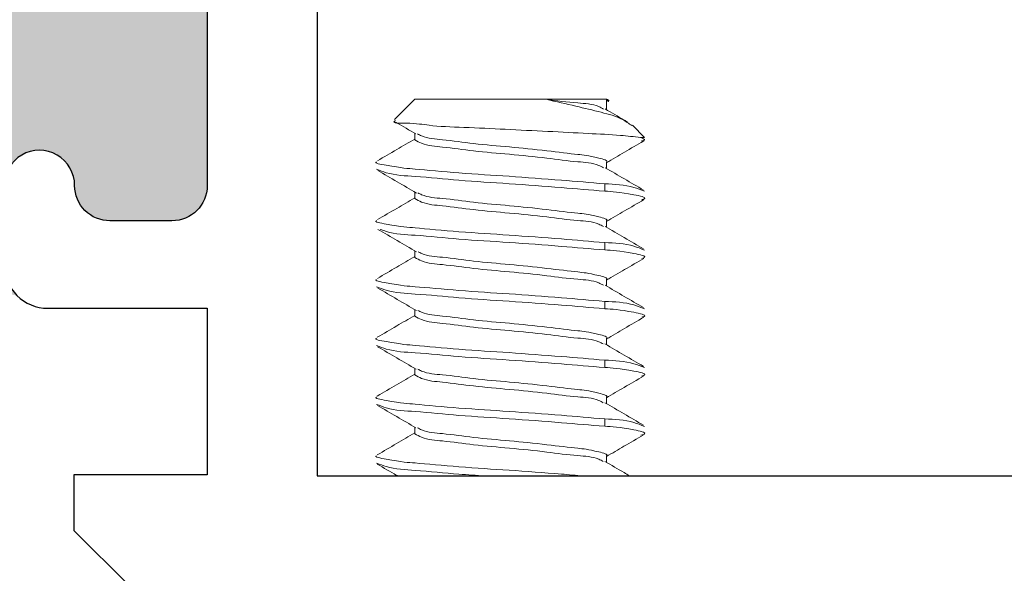
# Model space of a CAD drawing. Units: inches. Extents: x -60 to 540, y -240 to 78.
# Drawn here: x 110 to 111, y 8 to 8 of the extents above; entities that cross this region are included whole.
import ezdxf

# ---------------------------------------------------------------- set-up
doc = ezdxf.new("R2010")
doc.units = ezdxf.units.IN
doc.header["$LTSCALE"] = 0.5
doc.header["$MEASUREMENT"] = 0

# ---------------------------------------------------------------- blocks, each defined once
blk = doc.blocks.new('20739')
h = blk.add_hatch(color=256)
h.dxf.hatch_style = 1
h.paths.add_polyline_path([(1.619630000000001, 1.735000000000014), (1.607129999999996, 1.735000000000014, -1), (1.607129999999999, 1.785000000000018, 0.4142135623731211), (1.632130000000004, 1.81000000000002), (1.632130000000004, 1.85394000000001, 0.4142135623731007), (1.607129999999999, 1.878940000000014), (1.235619999999996, 1.878940000000007, 0.4142135623730895), (1.210620000000006, 1.853940000000016), (1.210620000000006, 1.810000000000011, 0.4142135623731366), (1.23562000000001, 1.785000000000011, -1), (1.235620000000011, 1.735000000000014), (1.179620000000003, 1.735000000000014, -0.1989123673796093), (1.157699689783227, 1.744079689783222, -0.08460836986150426), (1.157699689783223, 1.225920310216793, -0.1989123673796888), (1.17962000000001, 1.235000000000014), (1.235620000000013, 1.235000000000014, -1), (1.235620000000007, 1.185000000000002, 0.4142135623731522), (1.210620000000006, 1.160000000000005), (1.210620000000006, 1.116060000000004, 0.4142135623730951), (1.235619999999997, 1.091060000000013), (1.60713, 1.091060000000013, 0.4142135623730951), (1.632130000000004, 1.116060000000017), (1.632130000000004, 1.160000000000011, 0.4142135623731054), (1.607129999999997, 1.185000000000016, -1), (1.607129999999997, 1.235000000000014), (1.619630000000001, 1.235000000000014)])
blk.add_lwpolyline([(1.607129999999998, 1.878940000000014), (1.235619999999997, 1.878940000000007, 0.4142135623731054), (1.210620000000006, 1.853940000000016), (1.210620000000006, 1.810000000000009, 0.4142135623731367), (1.235620000000011, 1.785000000000011, -1.000000000000071), (1.235620000000011, 1.735000000000014), (1.179620000000007, 1.735000000000014, -0.4142135623731076), (1.148620000000008, 1.766000000000005), (1.148620000000008, 1.878940000000007), (1.030510000000007, 1.87894), (1.030510000000007, 1.784459999999996), (0.9911400000000015, 1.784459999999996), (0.9517700000000033, 1.823830000000001), (0.9517700000000033, 3.156000000000006)], format="xyb")
blk.add_lwpolyline([(1.029769999999999, 1.956940000000031), (1.029769999999999, 3.016000000000027), (1.632130000000004, 3.016000000000027), (1.632130000000004, 1.956940000000031)], close=True)
blk = doc.blocks.new('55.10_Operator')
at = {"lineweight": 5}
for p, q in [((-1.394229347076944, 0.8094749126284135), (-1.379934498878924, 0.8237694674965006)), ((-1.379934498878924, 0.8237694674965006), (-1.2867968148134, 0.8237694674965006)), ((-1.2867968148134, 0.8237694674965006), (-1.249275221599362, 0.8237694674965006)), ((-1.249275221599362, 0.8237694674965006), (-1.24406538845048, 0.8237694674965006)), ((-1.24406538845048, 0.8237694674965006), (-1.242634671644907, 0.8223391906858346)), ((-1.24406538845048, 0.8237694674965006), (-1.24406538845048, 0.8164303522785836)), ((-1.225700587268904, 0.8054046663149101), (-1.216999981112366, 0.7967045001533215)), ((-1.379934498878924, 0.7950137463517102), (-1.379934498878924, 0.7996870790316386)), ((-1.216999981112366, 0.7967045001533215), (-1.219877107875561, 0.7967045001533215)), ((-1.24406538845048, 0.7793874735344097), (-1.24406538845048, 0.7747622469654196)), ((-1.245300014187976, 0.7638691461367948), (-1.245300014187976, 0.7586607796376192)), ((-1.379934498878924, 0.7533444677187724), (-1.379934498878924, 0.7580295335964813)), ((-1.24406538845048, 0.737718194901472), (-1.24406538845048, 0.7330941416522556)), ((-1.245300014187976, 0.722198694184069), (-1.245300014187976, 0.7169903276848935)), ((-1.379934498878924, 0.7116740157660466), (-1.379934498878924, 0.7163661215624408)), ((-1.24406538845048, 0.6960477429487604), (-1.24406538845048, 0.691424863019332)), ((-1.245300014187976, 0.6805294155511312), (-1.245300014187976, 0.6753198757321819)), ((-1.379934498878924, 0.6700047371331088), (-1.379934498878924, 0.6746886296910581)), ((-1.24406538845048, 0.6543784643158226), (-1.24406538845048, 0.6497555843863942)), ((-1.245300014187976, 0.6388589635984196), (-1.245300014187976, 0.6336505970992441)), ((-1.379934498878924, 0.6283342851803972), (-1.379934498878924, 0.6330076178603257)), ((-1.24406538845048, 0.6127080123630968), (-1.24406538845048, 0.6080851324336685)), ((-1.245300014187976, 0.5971896849654819), (-1.245300014187976, 0.5919801451465325)), ((-1.379934498878924, 0.5866638332276857), (-1.379934498878924, 0.5913348192680523)), ((-1.24406538845048, 0.5710375604103852), (-1.24406538845048, 0.5664146804809569))]:
    blk.add_line(p, q, dxfattribs=at)
for points, knots in [([(-1.2867968148134, 0.8237694674965006), (-1.279733402244119, 0.8221623838631267), (-1.266688574793719, 0.8191943951621816), (-1.248617813283147, 0.8147787657701535), (-1.23471065954385, 0.8112393520586174), (-1.22816913941513, 0.8066222968725292), (-1.22600843704592, 0.8050972565328003)], [0, 0, 0, 0, 0.3392457758641083, 0.6265247238538288, 0.8766389312986362, 1, 1, 1, 1]), ([(-1.2867968148134, 0.8237694674965006), (-1.279371432880311, 0.8227584174760629), (-1.267019960169165, 0.821076624290253), (-1.252742005787482, 0.8205329803414791), (-1.247196349438283, 0.8174976221763863), (-1.246065312013855, 0.8168785604341728)], [0, 0, 0, 0, 0.5454405055458734, 0.9072925245482444, 1, 1, 1, 1]), ([(-1.249275221599362, 0.8237694674965006), (-1.245355721135155, 0.8238686674781341), (-1.241258188923652, 0.8239723733263382), (-1.242840339684946, 0.8221440709082479), (-1.242909081808236, 0.822064633857547)], [0, 0, 0, 0, 0.9565514709664009, 1, 1, 1, 1]), ([(-1.244916631950161, 0.8169278398648991), (-1.240384465018465, 0.8142754524965987), (-1.2351435799673, 0.811208297751886), (-1.229896514250271, 0.8081517344629496), (-1.229186960327354, 0.8077383993554257)], [0, 0, 0, 0, 0.8647712910047645, 1, 1, 1, 1]), ([(-1.219877107875561, 0.7967045001533215), (-1.224606958881594, 0.7972351397509918), (-1.236933230431333, 0.7986180179363309), (-1.258871297963864, 0.7996014078359472), (-1.28603998684261, 0.8010902968025952), (-1.315748396327052, 0.8024646832326816), (-1.342804986006982, 0.8038698522333156), (-1.369267443032811, 0.8047110238545194), (-1.379547796513535, 0.8071334850520024), (-1.396773920635482, 0.8067070436583315), (-1.393956682859766, 0.8086334326337941), (-1.393618340802021, 0.8088647863433174)], [0, 0, 0, 0, 0.08103309131496407, 0.2111770300555344, 0.3734968338748842, 0.5456375020371936, 0.7125569202418994, 0.8521212458279082, 0.9476538123383998, 0.9937133752067546, 0.9999999999999999, 0.9999999999999999, 0.9999999999999999, 0.9999999999999999]), ([(-1.379178294281331, 0.7992459107947063), (-1.383707857591418, 0.8018920371395915), (-1.388795300043853, 0.804864070993613), (-1.393887695614382, 0.8078276057256453), (-1.394446117906128, 0.8081525812374188)], [0, 0, 0, 0, 0.890341925717372, 1, 1, 1, 1]), ([(-1.378105000013448, 0.7993280431792407), (-1.377095230287225, 0.7987907993477243), (-1.371679119177998, 0.7959091796984801), (-1.357720110392478, 0.7951814460006226), (-1.33727656646812, 0.7920322475999448), (-1.312159278866289, 0.7900565683695042), (-1.288568214519216, 0.7875981433634784), (-1.264563736835512, 0.7846230625659523), (-1.256199087190808, 0.7839575689485336), (-1.242267985020391, 0.7803430348940417), (-1.244086443425061, 0.7793929479547721), (-1.244096921419541, 0.7793874735344097)], [0, 0, 0, 0, 0.02510884083277309, 0.1346765190545766, 0.2988248737965244, 0.4863051182769332, 0.6822122947150556, 0.8446370243049276, 0.9549992458575334, 0.9997407047350393, 1, 1, 1, 1]), ([(-1.219877107875561, 0.7967045001533215), (-1.218327756660386, 0.7960917039432438), (-1.215698185890972, 0.7950516615139911), (-1.218170639532502, 0.79448419995283), (-1.219186315855652, 0.7942510884953258)], [0, 0, 0, 0, 0.5892030871274019, 1, 1, 1, 1]), ([(-1.406372913460103, 0.780167731187472), (-1.401793158794433, 0.7828340277997619), (-1.392974480698058, 0.7879681917997594), (-1.384167702377638, 0.7931227404496148), (-1.379934498878924, 0.7956004062412312)], [0, 0, 0, 0, 0.519324394836186, 0.9999999999999999, 0.9999999999999999, 0.9999999999999999, 0.9999999999999999]), ([(-1.379903112574837, 0.7950137463517102), (-1.378306536569937, 0.7941410601175924), (-1.372321924798996, 0.7908698796081914), (-1.357755113840753, 0.7898978003412189), (-1.337211687157918, 0.7868521368681733), (-1.312403190606574, 0.7848348879469533), (-1.287696118291223, 0.7824104791921052), (-1.26684916239887, 0.7793648843727503), (-1.252763815281966, 0.7788688849565766), (-1.247237264783564, 0.7758472695781613), (-1.246126177977402, 0.7752397881154955)], [0, 0, 0, 0, 0.03996426693141801, 0.1498022152163965, 0.3143578026211539, 0.502303163424559, 0.6986963624076514, 0.8615240485500915, 0.9721600657275572, 1, 1, 1, 1]), ([(-1.217659093498241, 0.7942381819777573), (-1.222214889644761, 0.7915897060308872), (-1.231022356488111, 0.7864695550545342), (-1.239818961255594, 0.7813307655642738), (-1.24406538845048, 0.7788500930756008)], [0, 0, 0, 0, 0.5172652054825332, 1, 1, 1, 1]), ([(-1.406984213064987, 0.7794097666102111), (-1.406989407958903, 0.7794078111471627), (-1.409263536355112, 0.7785517832643158), (-1.389867292048564, 0.7751063480196443), (-1.379561344735549, 0.7743439249111184), (-1.345932456497863, 0.771187007376323), (-1.312932822142557, 0.7692603091894021), (-1.278052065434281, 0.7666284979347147), (-1.255512969563839, 0.7647295849705635), (-1.245300014187976, 0.7638691461367948)], [0, 0, 0, 0, 0.000102118704672384, 0.04470371286713123, 0.1718584454451112, 0.363203701225316, 0.5820333950656399, 0.8106102254798697, 1, 1, 1, 1]), ([(-1.244964004736246, 0.7752878942264338), (-1.240430551209698, 0.7726357566257143), (-1.231352601153532, 0.7673250211035842), (-1.222263361212143, 0.7620336312578324), (-1.217713212873051, 0.759384717941284)], [0, 0, 0, 0, 0.4993917678010499, 1, 1, 1, 1]), ([(-1.406956053390275, 0.7741791070352342), (-1.404708025593791, 0.773306432072939), (-1.396009553177919, 0.7699297215627432), (-1.376047527393624, 0.7691149001161754), (-1.347201764117614, 0.7659865398835812), (-1.312555428672383, 0.7640476911482033), (-1.278129156540686, 0.7614209974177975), (-1.255537017609143, 0.7595214892643121), (-1.245300014187976, 0.7586607796376192)], [0, 0, 0, 0, 0.04433192722924725, 0.1715370453822365, 0.3629560934180245, 0.5818713828240354, 0.8105365721460848, 0.9999999999999999, 0.9999999999999999, 0.9999999999999999, 0.9999999999999999]), ([(-1.378768512348501, 0.7573478348048575), (-1.383317477600798, 0.7600066277823139), (-1.392430554093579, 0.765333066310216), (-1.401557703536071, 0.7706353539337094), (-1.406128862946048, 0.7732909039625007)], [0, 0, 0, 0, 0.4991689969797077, 1, 1, 1, 1]), ([(-1.245300014187976, 0.7638691461367948), (-1.238267437735146, 0.7635691708375951), (-1.228516180016825, 0.7631532298988724), (-1.21952311553909, 0.7595723222645141), (-1.21701582092939, 0.7585739539739613)], [0, 0, 0, 0, 0.7211968605453926, 1, 1, 1, 1]), ([(-1.406405766413911, 0.7384761594787328), (-1.401827428859136, 0.7411427062783638), (-1.392998583962594, 0.7462848627536083), (-1.384180044724758, 0.7514446724363459), (-1.379934498878924, 0.7539287809687316)], [0, 0, 0, 0, 0.5185658609289183, 1, 1, 1, 1]), ([(-1.37764300535045, 0.7574276205498442), (-1.376784636019792, 0.7569746172983365), (-1.371514431605348, 0.7541932740576378), (-1.357712416079579, 0.7535330061393744), (-1.337279571365769, 0.7503566803082826), (-1.312156820206866, 0.7483838556612277), (-1.288574848998337, 0.7459420341128258), (-1.264546557054103, 0.7429191070190875), (-1.256230747825697, 0.7423524920397107), (-1.242240490533845, 0.7386187883788544), (-1.244086444878803, 0.7377232772906517), (-1.244096921419541, 0.737718194901472)], [0, 0, 0, 0, 0.02139870666828739, 0.1313834899712668, 0.2961556900171486, 0.4843504644359925, 0.6810025316820894, 0.844045583948141, 0.9548279352700981, 0.9997436301838698, 1, 1, 1, 1]), ([(-1.245300014187976, 0.7586607796376192), (-1.240235675418049, 0.7583986023302849), (-1.233209510586363, 0.7580348626477296), (-1.21428037025342, 0.7540084785755958), (-1.21819007424395, 0.7528812989754208), (-1.219005037949785, 0.7526463424502303)], [0, 0, 0, 0, 0.6714146315821814, 0.9315075642097347, 1, 1, 1, 1]), ([(-1.379903112574837, 0.7533444677187724), (-1.378306531871161, 0.7524718065375389), (-1.372321840388963, 0.7492006859946194), (-1.357755315238848, 0.7482266440556451), (-1.337211620402002, 0.7451820008448884), (-1.312403292521751, 0.7431640904252639), (-1.287695797052791, 0.7407410189766459), (-1.266849997115671, 0.7376918737155016), (-1.252784532861199, 0.7372035434896809), (-1.247275786359921, 0.7341952309704105), (-1.246183377316626, 0.7335986691572565)], [0, 0, 0, 0, 0.03998313338321732, 0.1498744894258754, 0.3145077607291852, 0.5025418473459936, 0.6990277602234416, 0.8619323145515919, 0.9726205611140962, 1, 1, 1, 1]), ([(-1.217549974758796, 0.7526346092524498), (-1.222108543672277, 0.7499831199269344), (-1.230951529891442, 0.7448396014212726), (-1.239785391842744, 0.7396804282779321), (-1.24406538845048, 0.7371808144426772)], [0, 0, 0, 0, 0.5155010762760728, 1, 1, 1, 1]), ([(-1.406984213064987, 0.7377393146574995), (-1.406989407959941, 0.7377373591932717), (-1.40926341378848, 0.736881377103014), (-1.389866532241086, 0.7334385951807967), (-1.379561825385366, 0.7326719373007187), (-1.345932303997586, 0.7295171121796891), (-1.312932867495107, 0.7275896916612048), (-1.278052056165777, 0.7249580798199808), (-1.255512966673678, 0.72305914356944), (-1.245300014187976, 0.722198694184069)], [0, 0, 0, 0, 0.0001021188561627988, 0.04470136073823704, 0.1718572169188767, 0.3632027565547411, 0.5820327750231652, 0.8106099445251161, 1, 1, 1, 1]), ([(-1.245010057537584, 0.7336467752681948), (-1.240475721708734, 0.7309933848040053), (-1.231395461648702, 0.7256798226054677), (-1.222303350012652, 0.7203865653635937), (-1.21775149243085, 0.7177365590643738)], [0, 0, 0, 0, 0.4993618903933887, 1, 1, 1, 1]), ([(-1.378700459801308, 0.7156445298983378), (-1.383241094983262, 0.7183000028073359), (-1.39233821315311, 0.7236202168042887), (-1.401450813410435, 0.7289138689527555), (-1.406015050927493, 0.7315653059801654)], [0, 0, 0, 0, 0.4991289655879795, 1, 1, 1, 1]), ([(-1.404343070242362, 0.7315793858175219), (-1.4029566211304, 0.7310547551736128), (-1.395105683994515, 0.7280839701882194), (-1.376026457863389, 0.7275312170255397), (-1.347209472605613, 0.7242843057674655), (-1.312553046206915, 0.7223885934265404), (-1.278129678652974, 0.719748227935991), (-1.255537171417117, 0.7178503138880039), (-1.245300014187976, 0.7169903276848935)], [0, 0, 0, 0, 0.02775492074244299, 0.1571656226559708, 0.3519057110215691, 0.5746178642010163, 0.8072500868902838, 1, 1, 1, 1]), ([(-1.245300014187976, 0.722198694184069), (-1.238267552823444, 0.7218984040265575), (-1.228516589514314, 0.7214820322676125), (-1.219523134685545, 0.7179025973411051), (-1.21701582092939, 0.7169046753410235)], [0, 0, 0, 0, 0.7212068327589995, 1, 1, 1, 1]), ([(-1.406436272728172, 0.6967857610897674), (-1.40185942696931, 0.6994519600643052), (-1.393020534782181, 0.7046009745880717), (-1.384191697101059, 0.7097672097880228), (-1.379934498878924, 0.71225832901602)], [0, 0, 0, 0, 0.5178076236204313, 1, 1, 1, 1]), ([(-1.377566739564813, 0.7157196223642011), (-1.376733400468893, 0.715280275929512), (-1.371487676236484, 0.7125146667673725), (-1.357710703407008, 0.7118691529692249), (-1.337279931633617, 0.708682625707052), (-1.31215827247263, 0.7067197958995273), (-1.28856844130442, 0.7042577461830142), (-1.264563699122718, 0.7012834428301424), (-1.25619909057005, 0.7006178284306195), (-1.242267985018387, 0.6970033043139203), (-1.244086443425047, 0.6960532173691512), (-1.244096921419541, 0.6960477429487604)], [0, 0, 0, 0, 0.02078487086763368, 0.1308371361816127, 0.2957138062827302, 0.484025888169066, 0.6808022917511064, 0.843947689089705, 0.9547995804970877, 0.9997395542591577, 1, 1, 1, 1]), ([(-1.245300014187976, 0.7169903276848935), (-1.240262162137512, 0.716729025290288), (-1.23327274446379, 0.7163664994446286), (-1.214297022501569, 0.7123525285975596), (-1.218125493011399, 0.7112400608405771), (-1.218885212667345, 0.7110193033293477)], [0, 0, 0, 0, 0.6741802268561784, 0.9353444971511575, 1, 1, 1, 1]), ([(-1.379903112574837, 0.7116740157660466), (-1.378306531274944, 0.7108013594383173), (-1.372321837557848, 0.707530257088461), (-1.357755408533293, 0.7065558272227683), (-1.337211402981254, 0.703513770980333), (-1.312403586627099, 0.7014923066149485), (-1.287695307411525, 0.6990733330629801), (-1.266851051376108, 0.6960196188778234), (-1.252802819695717, 0.6955398562422737), (-1.247310929071986, 0.6925421659663833), (-1.24623559004678, 0.6919552035594556)], [0, 0, 0, 0, 0.04000034333725033, 0.1499389999545759, 0.3146420959367158, 0.5027579430627049, 0.6993275360990373, 0.862302209491266, 0.9730380996343041, 1, 1, 1, 1]), ([(-1.21748382885626, 0.7110075701315672), (-1.222041857431961, 0.7083555174446552), (-1.230906355462352, 0.7031977797453344), (-1.239762821180392, 0.6980262619715738), (-1.24406538845048, 0.695513882449287)], [0, 0, 0, 0, 0.5141891351420665, 1, 1, 1, 1]), ([(-1.406984213064987, 0.6960688627047737), (-1.406989407529494, 0.6960672987614878), (-1.409316031430947, 0.695366801561061), (-1.389795315319532, 0.6915559252402197), (-1.379602552807057, 0.6911222423168901), (-1.345917469204394, 0.687805066512805), (-1.312937368123528, 0.6859312291783048), (-1.278051101108517, 0.6832865878455827), (-1.255512677840613, 0.681389175514024), (-1.245300014187976, 0.6805294155511312)], [0, 0, 0, 0, 9.980138455661072e-05, 0.04470148675546764, 0.1718574143322129, 0.3632024400848281, 0.5820330743339488, 0.8106098381854432, 1, 1, 1, 1]), ([(-1.245053177039466, 0.6920021363506059), (-1.240517720693532, 0.6893479570357464), (-1.231434503092999, 0.6840323974913467), (-1.222339384953997, 0.6787372259608127), (-1.217785665369419, 0.6760860535479019)], [0, 0, 0, 0, 0.4993226569475864, 1, 1, 1, 1]), ([(-1.406956053390275, 0.6908393764495706), (-1.404708025934767, 0.689966697373503), (-1.396009554838201, 0.6865899709455441), (-1.376047465255681, 0.6857755053914012), (-1.347201893049913, 0.6826447691107198), (-1.312555366035923, 0.6807084655830629), (-1.278129101522936, 0.6780815243880447), (-1.255537012574919, 0.6761810325638287), (-1.245300014187976, 0.6753198757321819)], [0, 0, 0, 0, 0.04433189510734294, 0.1715369210904007, 0.3629564519891144, 0.5818710896728421, 0.810536113309305, 0.9999999999999999, 0.9999999999999999, 0.9999999999999999, 0.9999999999999999]), ([(-1.378785232155352, 0.6740163174576672), (-1.383317562769918, 0.676666917746342), (-1.392396831263355, 0.68197666095271), (-1.401490322986604, 0.6872620084341996), (-1.406044383921966, 0.6899089338648103)], [0, 0, 0, 0, 0.4991955704192356, 1, 1, 1, 1]), ([(-1.245300014187976, 0.6805294155511312), (-1.238267437735146, 0.6802294402519458), (-1.228516180016825, 0.679813499313223), (-1.21952311553909, 0.6762325916788647), (-1.21701582092939, 0.675234223388312)], [0, 0, 0, 0, 0.7211968605453906, 1, 1, 1, 1]), ([(-1.406463259083083, 0.6550977093403638), (-1.401888428318742, 0.6577632279978154), (-1.393040853860313, 0.6629182547095631), (-1.384202695347042, 0.6680894078035742), (-1.379934498878924, 0.6705867037435205)], [0, 0, 0, 0, 0.5170717450125744, 1, 1, 1, 1]), ([(-1.379903112574837, 0.6700047371331088), (-1.378306562797349, 0.6691316037824571), (-1.372322472186198, 0.6658589785504425), (-1.357754915104209, 0.6648880015976708), (-1.337211704398072, 0.661841980437412), (-1.312403419141987, 0.659823991019433), (-1.287695216238973, 0.6574030293418751), (-1.266851540349123, 0.6543475110647954), (-1.252820187721028, 0.6538729641438685), (-1.24734244193543, 0.6508872026451336), (-1.246282376172985, 0.650309391322093)], [0, 0, 0, 0, 0.04001965910142823, 0.1499992481710105, 0.3147670371224544, 0.5029547615969098, 0.6996012181037362, 0.8626388775894579, 0.9734175646958773, 1, 1, 1, 1]), ([(-1.3776485786194, 0.6740902366037425), (-1.376788375189349, 0.6736363765139224), (-1.371516086109978, 0.6708546140708584), (-1.357712588382753, 0.6701930063903312), (-1.337279663912597, 0.6670151332971805), (-1.312156731080307, 0.6650445789403499), (-1.288574881092487, 0.6626025057615372), (-1.264546275519862, 0.659578517198181), (-1.256231483297086, 0.6590105545087219), (-1.242240648955715, 0.6552789813117776), (-1.244086444870419, 0.6543835467111698), (-1.244096921419541, 0.6543784643158226)], [0, 0, 0, 0, 0.02144231563648397, 0.1314225014902401, 0.2961888528001774, 0.48437493528814, 0.681018782325341, 0.8440560158894798, 0.9548337364232498, 0.9997436409003322, 1, 1, 1, 1]), ([(-1.245300014187976, 0.6753198757321819), (-1.240227329192692, 0.6750570484086431), (-1.233189682233814, 0.674692411945724), (-1.214274779944446, 0.6706637664739183), (-1.218211193414731, 0.6695320949996066), (-1.219044490827343, 0.6692925320272387)], [0, 0, 0, 0, 0.6705191741687981, 0.9302523676066281, 1, 1, 1, 1]), ([(-1.217571241179797, 0.669280798829444), (-1.22213732228002, 0.6666255377267127), (-1.230973645159679, 0.6614870515898126), (-1.239799975611945, 0.6563314208654809), (-1.24406538845048, 0.6538399105372399)], [0, 0, 0, 0, 0.5167399564736473, 1, 1, 1, 1]), ([(-1.406984213064987, 0.654399584071836), (-1.406989407959941, 0.6543976286076081), (-1.409263413788466, 0.6535416465164836), (-1.389866532241115, 0.6500988645963552), (-1.379561825385352, 0.649332206714373), (-1.345932303997586, 0.6461773815942813), (-1.312932867495107, 0.6442499610754844), (-1.278052056165777, 0.6416183492343315), (-1.255512966673678, 0.6397194129837764), (-1.245300014187976, 0.6388589635984196)], [0, 0, 0, 0, 0.0001021188561663552, 0.04470136073823717, 0.171857216918878, 0.3632027565547423, 0.5820327750231655, 0.8106099445251171, 1, 1, 1, 1]), ([(-1.406956053390275, 0.6491689244968732), (-1.404708028961821, 0.6482962229015747), (-1.396009617007877, 0.6449194277508461), (-1.376047324454518, 0.64410688558986), (-1.347201877060684, 0.6409755768523091), (-1.31255540510638, 0.6390377412830013), (-1.278129161356773, 0.6364107673289361), (-1.255537019110932, 0.6345112918984306), (-1.245300014187976, 0.6336505970992441)], [0, 0, 0, 0, 0.0443319411394099, 0.1715361638714616, 0.3629558935308337, 0.581871251626556, 0.8105365126975722, 0.9999999999999999, 0.9999999999999999, 0.9999999999999999, 0.9999999999999999]), ([(-1.245092776581998, 0.6503563241132575), (-1.240556128608375, 0.6477003606177156), (-1.231470359468744, 0.6423811312430523), (-1.222371144835719, 0.6370849349299696), (-1.217815291693825, 0.6344332013918681)], [0, 0, 0, 0, 0.4993135863237914, 1, 1, 1, 1]), ([(-1.378968563370819, 0.632443251046606), (-1.383501965560072, 0.6350923499250705), (-1.392581120253169, 0.6403977646027776), (-1.401672185810881, 0.645682743516911), (-1.406223901848165, 0.648328827535078)], [0, 0, 0, 0, 0.4993198532786176, 1, 1, 1, 1]), ([(-1.245300014187976, 0.6388589635984196), (-1.238267437735146, 0.6385589882992342), (-1.228516180016825, 0.6381430473604972), (-1.21952311553909, 0.6345621397261532), (-1.21701582092939, 0.6335637714355862)], [0, 0, 0, 0, 0.7211968605453926, 1, 1, 1, 1]), ([(-1.406486725478658, 0.613412004230522), (-1.401913941101981, 0.6160763377464313), (-1.393058491360279, 0.6212359668917706), (-1.384212560655214, 0.6264118986063743), (-1.379934498878924, 0.6289150784710209)], [0, 0, 0, 0, 0.5163808174713116, 1, 1, 1, 1]), ([(-1.379903112574837, 0.6283342851803972), (-1.378306531223586, 0.6274616290047383), (-1.37232183731399, 0.6241905272249788), (-1.357755412428261, 0.6232160851028503), (-1.33721137958176, 0.6201741096879907), (-1.312403688155413, 0.6181522753719229), (-1.287694940478985, 0.6157346890803801), (-1.266851948633899, 0.6126770292605777), (-1.252835175335207, 0.6122060858618674), (-1.247370092786284, 0.6092300226656668), (-1.246323442365238, 0.608660059125409)], [0, 0, 0, 0, 0.04002951135898981, 0.1500483346163683, 0.3148715311547375, 0.5031245512812733, 0.6998374817413551, 0.8629309953339392, 0.973749100738884, 1, 1, 1, 1]), ([(-1.377851269611227, 0.6325218634718048), (-1.376924625219573, 0.6320307102321969), (-1.371589264988529, 0.6292027867207075), (-1.357715399446889, 0.6285152129290843), (-1.337278551860848, 0.6253492457917638), (-1.312157139301462, 0.6233728524155246), (-1.288574777092052, 0.6209320365165887), (-1.264546569011657, 0.6179088937258506), (-1.256230746754056, 0.6173423122579287), (-1.242240490534527, 0.6136086058384045), (-1.244086444878818, 0.6127130947522623), (-1.244096921419541, 0.6127080123630968)], [0, 0, 0, 0, 0.02307714951319285, 0.1328717972806283, 0.2973625132797332, 0.485234605780936, 0.681549490093221, 0.8443129860064152, 0.9549053880501545, 0.9997440697598577, 1, 1, 1, 1]), ([(-1.245300014187976, 0.6336505970992441), (-1.240167873614098, 0.6333873121869651), (-1.233047641882052, 0.6330220358349656), (-1.214231483480631, 0.6289562822529966), (-1.218362030072527, 0.627793578375087), (-1.21932975419864, 0.627521174573527)], [0, 0, 0, 0, 0.6640517484560653, 0.9212924437703817, 1, 1, 1, 1]), ([(-1.21774841246642, 0.6275094413757323), (-1.222320194442034, 0.624852444179762), (-1.231098065339552, 0.6197509807928974), (-1.239864688907176, 0.6146302142024886), (-1.24406538845048, 0.6121764985031994)], [0, 0, 0, 0, 0.5208303960017658, 1, 1, 1, 1]), ([(-1.406984213064987, 0.6127291321191244), (-1.406989407959941, 0.6127271766548823), (-1.409263413788992, 0.6118711945591393), (-1.389866529682024, 0.608428439995162), (-1.379561876735337, 0.6076613956887904), (-1.345932163915677, 0.6045090905277952), (-1.312932998029169, 0.6025784863102182), (-1.278051994207146, 0.5999495165278397), (-1.255512956332623, 0.5980502741591458), (-1.245300014187976, 0.5971896849654819)], [0, 0, 0, 0, 0.0001021189238066501, 0.04470139034855888, 0.1718573307576386, 0.36320237582043, 0.5820330321535222, 0.810609819072549, 1, 1, 1, 1]), ([(-1.406956053390275, 0.6074996458639355), (-1.404708025953127, 0.6066269665461981), (-1.396009554927673, 0.6032502391831649), (-1.376047463749586, 0.6024357946176302), (-1.347201902134515, 0.5993049190218009), (-1.312555297613727, 0.597369252428134), (-1.278129218542389, 0.5947399170737633), (-1.255537027942466, 0.5928407149877408), (-1.245300014187976, 0.5919801451465325)], [0, 0, 0, 0, 0.04433189785230159, 0.1715369317116884, 0.3629564744627874, 0.5818711257013516, 0.8105366976957096, 1, 1, 1, 1]), ([(-1.245128416170289, 0.6087069919165593), (-1.240590243969649, 0.6060497862930809), (-1.231500953238083, 0.6007277946679288), (-1.222397731856319, 0.5954296665363863), (-1.217839638079255, 0.5927768292764988)], [0, 0, 0, 0, 0.4992878250542093, 1, 1, 1, 1]), ([(-1.379088828648179, 0.5908420249608604), (-1.383629974219033, 0.5934938846686713), (-1.392723426228571, 0.5988041216150144), (-1.401826204643427, 0.6040983553788486), (-1.406383180008163, 0.6067487212053457)], [0, 0, 0, 0, 0.4993863239281883, 1, 1, 1, 1]), ([(-1.245300014187976, 0.5971896849654819), (-1.23826756875998, 0.5968888695845571), (-1.228516646216647, 0.5964717703678808), (-1.219523137336495, 0.5928923936360739), (-1.21701582092939, 0.5918944928026626)], [0, 0, 0, 0, 0.7212082135548963, 1, 1, 1, 1]), ([(-1.406506085255018, 0.571728645760242), (-1.401935502872163, 0.5743918930709633), (-1.393073870849022, 0.5795555058619009), (-1.384221206244661, 0.5847344773085972), (-1.379934498878924, 0.5872422798787618)], [0, 0, 0, 0, 0.5157720802343615, 1, 1, 1, 1]), ([(-1.379903112574837, 0.5866638332276857), (-1.378306536361322, 0.5857911476038673), (-1.372321923808443, 0.5825199693820444), (-1.357755129661498, 0.5815478409332648), (-1.337211592111316, 0.5785025018050014), (-1.312403603001627, 0.5764837683525563), (-1.287694627845468, 0.5740649263984459), (-1.266853070910742, 0.5710035368153079), (-1.252846758101242, 0.5705413528022341), (-1.247393467512268, 0.5675710888788181), (-1.246358201963687, 0.5670072069693752)], [0, 0, 0, 0, 0.040040939455534, 0.1500896148070988, 0.3149609065450637, 0.5032668455928645, 0.7000368302257747, 0.8631769056762415, 0.9740251810369911, 1, 1, 1, 1]), ([(-1.37800086788306, 0.5909265039849423), (-1.377025199993298, 0.5904082482082309), (-1.371642121076945, 0.5875488615519764), (-1.357718344193415, 0.5868366239614282), (-1.337277202938807, 0.5836804998433927), (-1.31215908852198, 0.5817072039146289), (-1.288568257412237, 0.5792481065999588), (-1.264563729702729, 0.5762731700021639), (-1.256199087829913, 0.5756076539825123), (-1.242267985020035, 0.5719931217708698), (-1.244086443425061, 0.5710430348307476), (-1.244096921419541, 0.5710375604103852)], [0, 0, 0, 0, 0.02427570787576391, 0.1339370216207653, 0.2982256560266411, 0.4858661193878921, 0.6819407162848734, 0.8445042525445793, 0.9549607886297558, 0.9997404831437069, 0.9999999999999999, 0.9999999999999999, 0.9999999999999999, 0.9999999999999999]), ([(-1.245300014187976, 0.5919801451465325), (-1.240119906748291, 0.5917149778261397), (-1.232933226044935, 0.5913470949420905), (-1.214192844776619, 0.5872570104556409), (-1.218487943168412, 0.5860650078366909), (-1.21957292472284, 0.5857638969571575)], [0, 0, 0, 0, 0.6586379272048734, 0.9137687851169656, 1, 1, 1, 1]), ([(-1.217920157149081, 0.585750990439589), (-1.222489797784689, 0.5830967760195556), (-1.231211710491024, 0.5780307701075991), (-1.239919730381914, 0.5729409219181996), (-1.24406538845048, 0.5705177797482683)], [0, 0, 0, 0, 0.5239264355707476, 1, 1, 1, 1]), ([(-1.406984213064987, 0.5710586801664128), (-1.406989407529494, 0.5710571162231837), (-1.409316031433917, 0.5703566190538076), (-1.389795407255974, 0.5665456010109828), (-1.379602686704303, 0.5661141792882312), (-1.345915629830699, 0.5627945129664731), (-1.312945966547474, 0.5609194850819073), (-1.283121644576909, 0.5586739447189153), (-1.265585418948746, 0.5572054847465147), (-1.260384799927238, 0.5567699918972231)], [0, 0, 0, 0, 0.0001100374649251328, 0.04928627296056661, 0.1894828554159803, 0.400453775534822, 0.6417281236788309, 0.8937493406863305, 1, 1, 1, 1]), ([(-1.406956053390275, 0.5658291939112097), (-1.40470805359621, 0.5649563924222996), (-1.39600968953232, 0.5615791923326263), (-1.376045231699962, 0.5607753598952705), (-1.352805494521704, 0.5581947708313173), (-1.336227585584169, 0.5571583191416316), (-1.330016342204402, 0.5567699918972231)], [0, 0, 0, 0, 0.09281338405287644, 0.3591301950404185, 0.7598853782858833, 1, 1, 1, 1]), ([(-1.245159509144443, 0.5670541397605398), (-1.240620289508144, 0.5643944561579239), (-1.234758248844543, 0.5609596865983626), (-1.228886606772889, 0.557541366001157), (-1.227561619103426, 0.5567699918972231)], [0, 0, 0, 0, 0.7743412058678314, 1, 1, 1, 1]), ([(-1.392105638276874, 0.5567699918972231), (-1.392337364419092, 0.5569053225208158), (-1.397123293416442, 0.5597003578562543), (-1.401914999103298, 0.5624854853405843), (-1.40647469895093, 0.5651357619218054)], [0, 0, 0, 0, 0.04841821563727077, 1, 1, 1, 1])]:
    blk.add_open_spline(points, degree=3, knots=knots, dxfattribs=at)

msp = doc.modelspace()

# ---------------------------------------------------------------- block references
at = {"xscale": -1, "rotation": 270}
msp.add_blockref('20739', (108.3006946289177, 6.875000089244097), dxfattribs=at)
msp.add_blockref('55.10_Operator', (111.7066946289177, 7.348000089244099))

doc.saveas('drawing.dxf')
